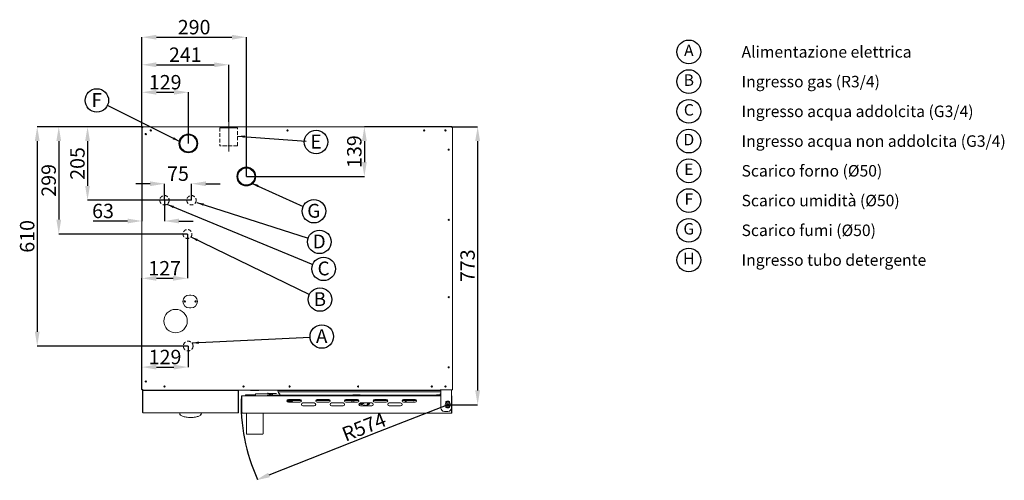
# Model space of a CAD drawing. Units: millimetres. Extents: x 9 to 2746, y -388 to 2399.
# Drawn here: x 9 to 2746, y -388 to 893 of the extents above; entities that cross this region are included whole.
import ezdxf

# ---------------------------------------------------------------- set-up
doc = ezdxf.new("R2010")
doc.units = ezdxf.units.MM
doc.header["$LTSCALE"] = 8
doc.header["$PDSIZE"] = -1
doc.linetypes.add('CENTERX2', pattern=[20.32, 12.7, -2.54, 2.54, -2.54])
doc.linetypes.add('HIDDEN', pattern=[1.905, 1.27, -0.635])
doc.layers.add('QUOTE', color=7, linetype='Continuous')
doc.styles.add('SLDTEXTSTYLE0', font='dim.shx', dxfattribs={"width": 0.605})
doc.styles.add('SLDTEXTSTYLE1', font='dim.shx', dxfattribs={"width": 0.75})
doc.styles.get("Standard").update_dxf_attribs({"font": 'arial.ttf'})
doc.dimstyles.new('SLDDIMSTYLE0', dxfattribs={"dimtxt": 40, "dimasz": 40, "dimexe": 0, "dimexo": 0.0625, "dimgap": 8, "dimtad": 1, "dimdec": 0, "dimrnd": 1e-09, "dimzin": 12, "dimdsep": 46, "dimtxsty": 'SLDTEXTSTYLE0', "dimcen": 0, "dimadec": 0, "dimazin": 3, "dimtfac": 1, "dimtdec": 0, "dimtofl": 0, "dimtmove": 0, "dimatfit": 3, "dimfxl": 1, "dimfrac": 2, "dimtolj": 1, "dimtzin": 12, "dimarcsym": 0})
doc.dimstyles.new('SLDDIMSTYLE5', dxfattribs={"dimtxt": 0.18, "dimasz": 20, "dimexe": 0, "dimexo": 0.0625, "dimgap": 0, "dimtad": 0, "dimtih": 1, "dimtoh": 1, "dimdec": 0, "dimrnd": 1e-09, "dimzin": 0, "dimdsep": 46, "dimtxsty": 'Standard', "dimsah": 1, "dimcen": 0.09, "dimadec": 0, "dimazin": 0, "dimtfac": 20, "dimtdec": 0, "dimtofl": 0, "dimtmove": 0, "dimatfit": 3, "dimfxl": 1, "dimfrac": 2, "dimtolj": 1, "dimtzin": 0, "dimarcsym": 0})

# ---------------------------------------------------------------- blocks, each defined once
blk = doc.blocks.new('_D')
at = {"layer": 'Defpoints', "color": 0, "transparency": 16777216}
for p in [(1199, -177.6), (664.8, -387.7)]:
    blk.add_point(p, dxfattribs=at)
at = {"layer": 'QUOTE', "color": 0, "lineweight": -2, "transparency": 16777216}
blk.add_line((1006.8, -253.2), (702, -373), dxfattribs=at)
at = {"layer": 'QUOTE', "color": 0, "transparency": 16777216}
blk.add_solid([(699.6, -366.8), (704.4, -379.2), (664.8, -387.7)], dxfattribs=at)
at = {"layer": 'QUOTE', "color": 0, "transparency": 16777216, "insert": (900.3, -243.5), "char_height": 40, "attachment_point": 1, "rotation": 21.4669, "style": 'SLDTEXTSTYLE0'}
blk.add_mtext('\\A1;R574', dxfattribs=at)
blk = doc.blocks.new('_D_1')
at = {"layer": 'Defpoints', "color": 0, "transparency": 16777216}
for p in [(590, 767.6), (590, 608.5), (349, 593.5)]:
    blk.add_point(p, dxfattribs=at)
at = {"layer": 'QUOTE', "color": 0, "lineweight": -2, "transparency": 16777216}
for p, q in [((349, 593.6), (349, 767.6)), ((389, 767.6), (550, 767.6)), ((590, 608.6), (590, 767.6))]:
    blk.add_line(p, q, dxfattribs=at)
at = {"layer": 'QUOTE', "color": 0, "transparency": 16777216}
for points in [[(389, 774.3), (389, 760.9), (349, 767.6)], [(550, 774.3), (550, 760.9), (590, 767.6)]]:
    blk.add_solid(points, dxfattribs=at)
at = {"layer": 'QUOTE', "color": 0, "transparency": 16777216, "insert": (469.5, 815.6), "char_height": 40, "attachment_point": 2, "style": 'SLDTEXTSTYLE0'}
blk.add_mtext('\\A1;241', dxfattribs=at)
blk = doc.blocks.new('_D_2')
at = {"layer": 'Defpoints', "color": 0, "transparency": 16777216}
for p in [(478, 691.1), (349, 593.5), (478, 549)]:
    blk.add_point(p, dxfattribs=at)
at = {"layer": 'QUOTE', "color": 0, "lineweight": -2, "transparency": 16777216}
for p, q in [((349, 593.6), (349, 691.1)), ((389, 691.1), (438, 691.1)), ((478, 549.1), (478, 691.1))]:
    blk.add_line(p, q, dxfattribs=at)
at = {"layer": 'QUOTE', "color": 0, "transparency": 16777216}
for points in [[(389, 697.7), (389, 684.4), (349, 691.1)], [(438, 697.7), (438, 684.4), (478, 691.1)]]:
    blk.add_solid(points, dxfattribs=at)
at = {"layer": 'QUOTE', "color": 0, "transparency": 16777216, "insert": (413.5, 739.1), "char_height": 40, "attachment_point": 2, "style": 'SLDTEXTSTYLE0'}
blk.add_mtext('\\A1;129', dxfattribs=at)
blk = doc.blocks.new('_D_3')
at = {"layer": 'Defpoints', "color": 0, "transparency": 16777216}
for p in [(639.1, 844.2), (349, 593.5), (639.1, 456.9)]:
    blk.add_point(p, dxfattribs=at)
at = {"layer": 'QUOTE', "color": 0, "lineweight": -2, "transparency": 16777216}
for p, q in [((349, 593.6), (349, 844.2)), ((389, 844.2), (599.1, 844.2)), ((639.1, 457), (639.1, 844.2))]:
    blk.add_line(p, q, dxfattribs=at)
at = {"layer": 'QUOTE', "color": 0, "transparency": 16777216}
for points in [[(389, 850.9), (389, 837.5), (349, 844.2)], [(599.1, 850.9), (599.1, 837.5), (639.1, 844.2)]]:
    blk.add_solid(points, dxfattribs=at)
at = {"layer": 'QUOTE', "color": 0, "transparency": 16777216, "insert": (494, 892.2), "char_height": 40, "attachment_point": 2, "style": 'SLDTEXTSTYLE0'}
blk.add_mtext('\\A1;290', dxfattribs=at)
blk = doc.blocks.new('_D_4')
at = {"layer": 'Defpoints', "color": 0, "transparency": 16777216}
for p in [(351, 595.5), (197.7, 391), (486.7, 391)]:
    blk.add_point(p, dxfattribs=at)
at = {"layer": 'QUOTE', "color": 0, "lineweight": -2, "transparency": 16777216}
for p, q in [((350.9, 595.5), (197.7, 595.5)), ((197.7, 555.5), (197.7, 431)), ((486.6, 391), (197.7, 391))]:
    blk.add_line(p, q, dxfattribs=at)
at = {"layer": 'QUOTE', "color": 0, "transparency": 16777216}
for points in [[(191.1, 555.5), (204.4, 555.5), (197.7, 595.5)], [(191.1, 431), (204.4, 431), (197.7, 391)]]:
    blk.add_solid(points, dxfattribs=at)
at = {"layer": 'QUOTE', "color": 0, "transparency": 16777216, "insert": (149.7, 493.2), "char_height": 40, "attachment_point": 2, "rotation": 90, "style": 'SLDTEXTSTYLE0'}
blk.add_mtext('\\A1;205', dxfattribs=at)
blk = doc.blocks.new('_D_5')
at = {"layer": 'Defpoints', "color": 0, "transparency": 16777216}
for p in [(351, 595.5), (117.8, 297), (475.5, 297)]:
    blk.add_point(p, dxfattribs=at)
at = {"layer": 'QUOTE', "color": 0, "lineweight": -2, "transparency": 16777216}
for p, q in [((350.9, 595.5), (117.8, 595.5)), ((117.8, 555.5), (117.8, 337)), ((475.4, 297), (117.8, 297))]:
    blk.add_line(p, q, dxfattribs=at)
at = {"layer": 'QUOTE', "color": 0, "transparency": 16777216}
for points in [[(111.1, 555.5), (124.5, 555.5), (117.8, 595.5)], [(111.1, 337), (124.5, 337), (117.8, 297)]]:
    blk.add_solid(points, dxfattribs=at)
at = {"layer": 'QUOTE', "color": 0, "transparency": 16777216, "insert": (69.8, 446.2), "char_height": 40, "attachment_point": 2, "rotation": 90, "style": 'SLDTEXTSTYLE0'}
blk.add_mtext('\\A1;299', dxfattribs=at)
blk = doc.blocks.new('_D_6')
at = {"layer": 'Defpoints', "color": 0, "transparency": 16777216}
for p in [(351, 595.5), (57.9, -14.5), (477.5, -14.5)]:
    blk.add_point(p, dxfattribs=at)
at = {"layer": 'QUOTE', "color": 0, "lineweight": -2, "transparency": 16777216}
for p, q in [((350.9, 595.5), (57.9, 595.5)), ((57.9, 555.5), (57.9, 25.5)), ((477.4, -14.5), (57.9, -14.5))]:
    blk.add_line(p, q, dxfattribs=at)
at = {"layer": 'QUOTE', "color": 0, "transparency": 16777216}
for points in [[(51.2, 555.5), (64.5, 555.5), (57.9, 595.5)], [(51.2, 25.5), (64.5, 25.5), (57.9, -14.5)]]:
    blk.add_solid(points, dxfattribs=at)
at = {"layer": 'QUOTE', "color": 0, "transparency": 16777216, "insert": (9.9, 290.5), "char_height": 40, "attachment_point": 2, "rotation": 90, "style": 'SLDTEXTSTYLE0'}
blk.add_mtext('\\A1;610', dxfattribs=at)
blk = doc.blocks.new('_D_7')
at = {"layer": 'Defpoints', "color": 0, "transparency": 16777216}
for p in [(1210, 595.5), (1199, -177.6), (1282, -177.6)]:
    blk.add_point(p, dxfattribs=at)
at = {"layer": 'QUOTE', "color": 0, "lineweight": -2, "transparency": 16777216}
for p, q in [((1210.1, 595.5), (1282, 595.5)), ((1282, 555.5), (1282, -137.6)), ((1199.1, -177.6), (1282, -177.6))]:
    blk.add_line(p, q, dxfattribs=at)
at = {"layer": 'QUOTE', "color": 0, "transparency": 16777216}
for points in [[(1275.3, 555.5), (1288.7, 555.5), (1282, 595.5)], [(1275.3, -137.6), (1288.7, -137.6), (1282, -177.6)]]:
    blk.add_solid(points, dxfattribs=at)
at = {"layer": 'QUOTE', "color": 0, "transparency": 16777216, "insert": (1234, 208.9), "char_height": 40, "attachment_point": 2, "rotation": 90, "style": 'SLDTEXTSTYLE0'}
blk.add_mtext('\\A1;773', dxfattribs=at)
blk = doc.blocks.new('_D_8')
at = {"layer": 'Defpoints', "color": 0, "transparency": 16777216}
for p in [(349, 593.5), (411.7, 391), (411.7, 333.2)]:
    blk.add_point(p, dxfattribs=at)
at = {"layer": 'QUOTE', "color": 0, "lineweight": -2, "transparency": 16777216}
for p, q in [((349, 593.4), (349, 333.2)), ((411.7, 390.9), (411.7, 333.2)), ((309, 333.2), (213.2, 333.2)), ((451.7, 333.2), (491.7, 333.2))]:
    blk.add_line(p, q, dxfattribs=at)
at = {"layer": 'QUOTE', "color": 0, "transparency": 16777216}
for points in [[(309, 339.9), (309, 326.6), (349, 333.2)], [(451.7, 339.9), (451.7, 326.6), (411.7, 333.2)]]:
    blk.add_solid(points, dxfattribs=at)
at = {"layer": 'QUOTE', "color": 0, "transparency": 16777216, "insert": (240.8, 381.2), "char_height": 40, "attachment_point": 2, "style": 'SLDTEXTSTYLE0'}
blk.add_mtext('\\A1;63', dxfattribs=at)
blk = doc.blocks.new('_D_9')
at = {"layer": 'Defpoints', "color": 0, "transparency": 16777216}
for p in [(411.7, 436.9), (411.7, 391), (486.7, 391)]:
    blk.add_point(p, dxfattribs=at)
at = {"layer": 'QUOTE', "color": 0, "lineweight": -2, "transparency": 16777216}
for p, q in [((371.7, 436.9), (331.7, 436.9)), ((411.7, 391.1), (411.7, 436.9)), ((486.7, 391.1), (486.7, 436.9)), ((526.7, 436.9), (566.7, 436.9))]:
    blk.add_line(p, q, dxfattribs=at)
at = {"layer": 'QUOTE', "color": 0, "transparency": 16777216}
for points in [[(371.7, 443.5), (371.7, 430.2), (411.7, 436.9)], [(526.7, 443.5), (526.7, 430.2), (486.7, 436.9)]]:
    blk.add_solid(points, dxfattribs=at)
at = {"layer": 'QUOTE', "color": 0, "transparency": 16777216, "insert": (449.2, 484.9), "char_height": 40, "attachment_point": 2, "style": 'SLDTEXTSTYLE0'}
blk.add_mtext('\\A1;75', dxfattribs=at)
blk = doc.blocks.new('_D_10')
at = {"layer": 'Defpoints', "color": 0, "transparency": 16777216}
for p in [(475.5, 297), (475.5, 173.9), (349, -135.5)]:
    blk.add_point(p, dxfattribs=at)
at = {"layer": 'QUOTE', "color": 0, "lineweight": -2, "transparency": 16777216}
for p, q in [((475.5, 296.9), (475.5, 173.9)), ((349, -135.4), (349, 173.9)), ((389, 173.9), (435.5, 173.9))]:
    blk.add_line(p, q, dxfattribs=at)
at = {"layer": 'QUOTE', "color": 0, "transparency": 16777216}
for points in [[(389, 180.6), (389, 167.2), (349, 173.9)], [(435.5, 180.6), (435.5, 167.2), (475.5, 173.9)]]:
    blk.add_solid(points, dxfattribs=at)
at = {"layer": 'QUOTE', "color": 0, "transparency": 16777216, "insert": (412.2, 221.9), "char_height": 40, "attachment_point": 2, "style": 'SLDTEXTSTYLE0'}
blk.add_mtext('\\A1;127', dxfattribs=at)
blk = doc.blocks.new('_D_11')
at = {"layer": 'Defpoints', "color": 0, "transparency": 16777216}
for p in [(477.5, -14.5), (477.5, -72.9), (349, -135.5)]:
    blk.add_point(p, dxfattribs=at)
at = {"layer": 'QUOTE', "color": 0, "lineweight": -2, "transparency": 16777216}
for p, q in [((477.5, -14.6), (477.5, -72.9)), ((349, -135.4), (349, -72.9)), ((389, -72.9), (437.5, -72.9))]:
    blk.add_line(p, q, dxfattribs=at)
at = {"layer": 'QUOTE', "color": 0, "transparency": 16777216}
for points in [[(389, -66.3), (389, -79.6), (349, -72.9)], [(437.5, -66.3), (437.5, -79.6), (477.5, -72.9)]]:
    blk.add_solid(points, dxfattribs=at)
at = {"layer": 'QUOTE', "color": 0, "transparency": 16777216, "insert": (413.2, -24.9), "char_height": 40, "attachment_point": 2, "style": 'SLDTEXTSTYLE0'}
blk.add_mtext('\\A1;129', dxfattribs=at)
blk = doc.blocks.new('_D_12')
at = {"layer": 'Defpoints', "color": 0, "transparency": 16777216}
for p in [(1210, 595.5), (639.1, 456.9), (967.2, 456.9)]:
    blk.add_point(p, dxfattribs=at)
at = {"layer": 'QUOTE', "color": 0, "lineweight": -2, "transparency": 16777216}
for p, q in [((1209.9, 595.5), (967.2, 595.5)), ((967.2, 555.5), (967.2, 496.9)), ((639.2, 456.9), (967.2, 456.9))]:
    blk.add_line(p, q, dxfattribs=at)
at = {"layer": 'QUOTE', "color": 0, "transparency": 16777216}
for points in [[(960.5, 555.5), (973.8, 555.5), (967.2, 595.5)], [(960.5, 496.9), (973.8, 496.9), (967.2, 456.9)]]:
    blk.add_solid(points, dxfattribs=at)
at = {"layer": 'QUOTE', "color": 0, "transparency": 16777216, "insert": (919.2, 526.2), "char_height": 40, "attachment_point": 2, "rotation": 90, "style": 'SLDTEXTSTYLE0'}
blk.add_mtext('\\A1;139', dxfattribs=at)
blk = doc.blocks.new('SW_NOTE_1')
at = {"layer": 'QUOTE', "color": 0}
blk.add_circle((27.1, -2), 27.2, dxfattribs=at)
at = {"layer": 'QUOTE', "color": 0, "insert": (27, 14.9), "char_height": 32, "attachment_point": 2, "style": 'SLDTEXTSTYLE1'}
blk.add_mtext('E', dxfattribs=at)
blk = doc.blocks.new('SW_NOTE_3')
at = {"layer": 'QUOTE', "color": 0}
blk.add_circle((25.9, -8.3), 27.2, dxfattribs=at)
at = {"layer": 'QUOTE', "color": 0, "insert": (25.4, 8.6), "char_height": 32, "attachment_point": 2, "style": 'SLDTEXTSTYLE1'}
blk.add_mtext('D', dxfattribs=at)
blk = doc.blocks.new('SW_NOTE_4')
at = {"layer": 'QUOTE', "color": 0}
blk.add_circle((24.8, -11.2), 27.2, dxfattribs=at)
at = {"layer": 'QUOTE', "color": 0, "insert": (24.4, 5.8), "char_height": 32, "attachment_point": 2, "style": 'SLDTEXTSTYLE1'}
blk.add_mtext('G', dxfattribs=at)
blk = doc.blocks.new('SW_NOTE_5')
at = {"layer": 'QUOTE', "color": 0}
blk.add_circle((25.1, -10.4), 27.2, dxfattribs=at)
at = {"layer": 'QUOTE', "color": 0, "insert": (25, 6.6), "char_height": 32, "attachment_point": 2, "style": 'SLDTEXTSTYLE1'}
blk.add_mtext('C', dxfattribs=at)
blk = doc.blocks.new('SW_NOTE_6')
at = {"layer": 'QUOTE', "color": 0}
blk.add_circle((24.4, -11.9), 27.2, dxfattribs=at)
at = {"layer": 'QUOTE', "color": 0, "insert": (24.1, 5.1), "char_height": 32, "attachment_point": 2, "style": 'SLDTEXTSTYLE1'}
blk.add_mtext('B', dxfattribs=at)
blk = doc.blocks.new('SW_NOTE_7')
at = {"layer": 'QUOTE', "color": 0}
blk.add_circle((27.1, 1.3), 27.2, dxfattribs=at)
at = {"layer": 'QUOTE', "color": 0, "insert": (26.9, 18.3), "char_height": 32, "attachment_point": 2, "style": 'SLDTEXTSTYLE1'}
blk.add_mtext('A', dxfattribs=at)

msp = doc.modelspace()

# ---------------------------------------------------------------- linework, layer by layer
at = {"color": 7, "linetype": 'Continuous', "lineweight": 15}
for p, q in [((349, -135.5), (349, 593.5)), ((351, 593.5), (349, 593.5)), ((1210, 595.5), (351, 595.5)), ((351, 593.5), (351, 595.5)), ((1210, 595.5), (1210, 593.5)), ((1212, 593.5), (1210, 593.5)), ((1212, -136.5), (1212, 593.5)), ((478.1, 574), (472.5, 574)), ((472.5, 524), (478.1, 524)), ((638.5, 431.4), (639.1, 431.4)), ((639.1, 431.4), (639.8, 431.4)), ((1200.1, 337.5), (1200.1, 335.4)), ((1202.5, 335.1), (1202.5, 337.9)), ((468.1, 111.5), (468.7, 107.6)), ((485, 127.5), (481, 127.5)), ((1200.1, 122.5), (1200.1, 120.4)), ((1202.5, 120.1), (1202.5, 122.9)), ((481, 91.5), (485, 91.5)), ((349, -135.5), (351, -135.5)), ((351, -137.5), (351, -135.5)), ((632.6, -125.6), (633.1, -126.2)), ((758.2, -126), (760.9, -126)), ((948.2, -126), (950.9, -126)), ((1153.2, -126), (1155.9, -126)), ((1179, -135.5), (1179, -135.7)), ((1209.5, -135.7), (1179, -135.7)), ((1179, -135.7), (1179, -137.5)), ((1179.5, -136), (1179, -136)), ((1209.5, -136), (1179.5, -136)), ((1179.5, -144.5), (1179.5, -136)), ((1181.6, -136), (1181.6, -135.7)), ((1181.7, -135.7), (1181.6, -135.7)), ((1190.9, -127.6), (1191.3, -127.4)), ((1190.9, -127.8), (1190.9, -127.6)), ((1192.1, -127.4), (1191.2, -127.4)), ((1192.1, -127.4), (1194.2, -127.4)), ((1192.5, -125.3), (1192.5, -127.4)), ((1194.1, -127.5), (1193.2, -127.6)), ((1193.2, -128.6), (1193.2, -127.6)), ((1208.5, -136), (1208.5, -135.7)), ((1209.5, -136), (1209.5, -135.7)), ((1209.5, -144.5), (1209.5, -136)), ((1209.5, -136.5), (1210, -136.5)), ((1210, -136.5), (1212, -136.5)), ((350.5, -138.1), (351.5, -138.1)), ((350.5, -140.1), (350.5, -138.1)), ((350.5, -198.1), (350.5, -140.1)), ((351, -137.5), (1179, -137.5)), ((351.5, -138.1), (616.5, -138.1)), ((351.5, -140.1), (351.5, -138.1)), ((351.5, -138.1), (351.5, -140.1)), ((351.5, -140.1), (351.5, -189.1)), ((351.5, -198.1), (351.5, -140.1)), ((353.3, -137.6), (351.6, -137.6)), ((363.4, -137.6), (353.3, -137.6)), ((366, -138), (366, -138.1)), ((367, -138), (367, -138.1)), ((367.5, -138), (367.5, -137.5)), ((367.5, -138), (380.5, -138)), ((369.5, -137.9), (369.5, -137.5)), ((370.5, -137.9), (369.5, -137.9)), ((370.5, -137.9), (374.5, -137.9)), ((370.5, -138), (370.5, -138.1)), ((374.5, -137.9), (374.5, -137.5)), ((375.5, -137.9), (374.5, -137.9)), ((375.5, -137.9), (413.5, -137.9)), ((380.5, -138), (380.5, -138.1)), ((399.5, -137.9), (399.6, -138.1)), ((399.6, -138.1), (399.6, -138.1)), ((412.9, -138.1), (412.7, -137.9)), ((414.5, -137.9), (413.5, -137.9)), ((414.5, -137.5), (414.5, -137.9)), ((414.5, -137.9), (434.5, -137.9)), ((420.4, -137.9), (420.4, -138)), ((420.4, -138), (420.4, -138.1)), ((425.1, -138), (420.4, -138)), ((425.1, -138.1), (425.1, -137.9)), ((434.5, -137.9), (434.5, -137.5)), ((435.5, -137.9), (434.5, -137.9)), ((435.5, -137.9), (458.5, -137.9)), ((452.6, -138.1), (452.6, -137.9)), ((459.5, -137.9), (458.5, -137.9)), ((459.5, -137.5), (459.5, -137.9)), ((459.5, -137.9), (479.5, -137.9)), ((464.7, -138.1), (464.7, -137.9)), ((465.4, -138.1), (465.4, -137.9)), ((467.7, -138.1), (467.7, -137.9)), ((468.7, -138.1), (468.7, -137.9)), ((469.3, -137.9), (469.3, -138.1)), ((475.5, -138.1), (475.5, -137.9)), ((476.5, -137.9), (476.5, -138.1)), ((479.5, -137.9), (479.5, -137.5)), ((480.5, -137.9), (479.5, -137.9)), ((480.5, -137.9), (523.5, -137.9)), ((488.2, -138.1), (488.2, -137.9)), ((491.3, -137.9), (491.6, -138.1)), ((507.1, -138.1), (506.9, -137.9)), ((508.5, -137.9), (508.5, -138.1)), ((510.3, -137.9), (510.3, -138.1)), ((524.5, -137.9), (523.5, -137.9)), ((524.5, -137.5), (524.5, -137.9)), ((526.3, -137.6), (526.3, -138.1)), ((528.1, -137.5), (528.1, -138.1)), ((531.5, -138.1), (531.5, -137.5)), ((547.5, -138.1), (547.5, -137.5)), ((555.5, -138.1), (555.5, -137.5)), ((571.5, -138.1), (571.5, -137.5)), ((598, -137.5), (598, -137.9)), ((598.1, -137.6), (598, -137.6)), ((598, -137.9), (598, -138.1)), ((598.1, -137.6), (598.1, -138.1)), ((600, -138.1), (600, -138)), ((601, -138.1), (601, -138)), ((612.9, -138.1), (612.9, -138.1)), ((615.1, -137.5), (615.1, -138.1)), ((616.1, -137.5), (616.1, -138.1)), ((616.5, -138.1), (616.5, -137.5)), ((616.5, -138.1), (616.5, -140.1)), ((616.5, -138.1), (617.5, -138.1)), ((616.5, -140.1), (616.5, -138.1)), ((616.5, -140.1), (616.5, -198.1)), ((616.5, -189.1), (616.5, -140.1)), ((616.5, -152.6), (616.5, -152.6)), ((617.5, -138.1), (617.5, -137.5)), ((617.5, -138.1), (617.5, -140.1)), ((617.5, -140.1), (617.5, -198.1)), ((625.5, -152.6), (626.3, -152.6)), ((625.5, -199), (625.5, -152.6)), ((1179.5, -152.6), (626.3, -152.6)), ((626.3, -199), (626.3, -152.6)), ((626.3, -153.6), (626.3, -152.6)), ((626.3, -199), (626.3, -153.6)), ((626.3, -153.6), (626.3, -153.6)), ((637, -152.6), (637, -149.9)), ((637, -149.9), (652, -149.9)), ((651, -137.5), (651.2, -137.7)), ((651.9, -138), (673.1, -138)), ((652, -149.9), (665, -149.9)), ((665, -147.5), (665.2, -147.3)), ((665, -147.5), (665, -152.6)), ((670, -147.5), (665, -147.5)), ((665.2, -147.3), (670, -147.3)), ((670, -147.3), (688.9, -147.3)), ((688.9, -147.5), (670, -147.5)), ((673.8, -137.7), (674, -137.5)), ((688.9, -147.3), (690.2, -147.3)), ((690.3, -147.5), (688.9, -147.5)), ((690.2, -147.3), (702, -147.3)), ((701.8, -147.5), (690.3, -147.5)), ((698, -151.1), (697.8, -150.9)), ((697.8, -150.9), (701.8, -150.9)), ((697.8, -152.6), (697.8, -150.9)), ((702, -151.1), (698, -151.1)), ((698, -151.1), (698, -152.6)), ((699.3, -144.7), (699.3, -145.9)), ((699.3, -145.9), (699.3, -147.3)), ((700.2, -145.9), (699.3, -145.9)), ((699.3, -151.1), (699.3, -152.6)), ((700.2, -145.9), (700.2, -147.3)), ((721.7, -145.9), (700.2, -145.9)), ((700.2, -151.1), (700.2, -152.6)), ((703.9, -147.5), (701.8, -147.5)), ((701.8, -150.9), (702.1, -150.9)), ((701.8, -152.6), (701.8, -151.9)), ((702, -147.3), (703.9, -147.3)), ((702, -151.1), (702, -151.1)), ((702.6, -152.6), (702.6, -151.9)), ((703.6, -151.1), (703.1, -151.6)), ((703.6, -151.6), (703.1, -151.6)), ((703.1, -151.7), (703.1, -151.6)), ((703.4, -150.3), (708.1, -150.3)), ((703.4, -151.1), (708.1, -151.1)), ((703.6, -151.6), (703.6, -151.1)), ((935.1, -151.6), (703.6, -151.6)), ((703.9, -147.3), (707, -147.3)), ((707, -147.5), (703.9, -147.5)), ((707, -147.3), (711.8, -147.3)), ((712, -147.5), (707, -147.5)), ((708.1, -150.3), (709.1, -150.3)), ((709.1, -151.1), (708.1, -151.1)), ((709.1, -150.3), (709.1, -151.1)), ((709.1, -150.9), (712, -150.9)), ((709.1, -151.1), (935.1, -151.1)), ((711.8, -147.3), (712, -147.5)), ((711.8, -151.1), (712, -150.9)), ((712, -147.5), (712, -150.9)), ((723.2, -146.6), (721.7, -145.9)), ((1179.5, -138), (726.3, -138)), ((1179.5, -141.3), (727.4, -141.3)), ((935.1, -150.7), (730.8, -150.7)), ((788, -162.6), (756, -162.6)), ((868, -162.6), (836, -162.6)), ((948, -162.6), (916, -162.6)), ((935.1, -151.6), (935.1, -150.3)), ((955.1, -150.3), (935.1, -150.3)), ((935.1, -151.6), (935.1, -151.9)), ((955.1, -150.3), (955.1, -151.6)), ((1167.6, -150.7), (955.1, -150.7)), ((955.1, -151.1), (1167.6, -151.1)), ((955.1, -151.9), (955.1, -151.6)), ((1167.6, -151.6), (955.1, -151.6)), ((1028, -162.6), (996, -162.6)), ((1108, -162.6), (1076, -162.6)), ((1167.6, -151.6), (1167.6, -150.3)), ((1177.8, -150.3), (1167.6, -150.3)), ((1167.6, -151.6), (1167.6, -151.9)), ((1177.8, -150.3), (1177.8, -152.6)), ((1179.5, -186), (1179.5, -144.5)), ((1209.5, -186), (1209.5, -144.5)), ((1209.7, -152.6), (1209.5, -152.6)), ((1209.7, -152.6), (1209.7, -153.6)), ((1210.5, -152.6), (1209.7, -152.6)), ((1209.7, -176.6), (1209.7, -152.6)), ((1209.7, -176.6), (1209.7, -153.6)), ((1209.7, -153.6), (1209.7, -153.6)), ((1210.5, -199), (1210.5, -152.6)), ((351.5, -198.1), (351.5, -189.1)), ((351.5, -189.1), (351.5, -189.1)), ((616.5, -189.1), (616.5, -189.1)), ((616.5, -198.1), (616.5, -189.1)), ((792, -166.1), (752, -166.1)), ((752.1, -167.3), (764.7, -167.3)), ((791.6, -164.9), (752.4, -164.9)), ((756, -170.6), (788, -170.6)), ((767.2, -167.3), (764.7, -167.3)), ((767.2, -166.1), (767.2, -167.3)), ((828, -172.6), (796, -172.6)), ((796, -180.6), (828, -180.6)), ((872, -166.1), (832, -166.1)), ((871.6, -164.9), (832.4, -164.9)), ((836, -170.6), (868, -170.6)), ((908, -172.6), (876, -172.6)), ((876, -180.6), (908, -180.6)), ((952, -166.1), (912, -166.1)), ((951.6, -164.9), (912.4, -164.9)), ((916, -170.6), (948, -170.6)), ((931.8, -169), (937.7, -170.1)), ((950.9, -166.1), (951.5, -168.6)), ((952.1, -175.9), (974.6, -179.9)), ((988, -172.6), (956, -172.6)), ((956, -180.6), (988, -180.6)), ((957, -175), (962, -175)), ((974.6, -179.9), (976.9, -178.3)), ((977.2, -176.5), (979.6, -177)), ((979.6, -177), (982.6, -172.6)), ((1032, -166.1), (992, -166.1)), ((1031.6, -164.9), (992.4, -164.9)), ((996, -170.6), (1028, -170.6)), ((1068, -172.6), (1036, -172.6)), ((1036, -180.6), (1068, -180.6)), ((1112, -166.1), (1072, -166.1)), ((1111.6, -164.9), (1072.4, -164.9)), ((1076, -170.6), (1108, -170.6)), ((1080.5, -167.3), (1080.5, -166.1)), ((1081.7, -168.1), (1085.5, -170.6)), ((1083, -169), (1083, -169.8)), ((1083, -169.8), (1084.3, -169.8)), ((1102.1, -170.6), (1103.5, -169.8)), ((1103.5, -169.8), (1105, -170.6)), ((1194, -168.9), (1194, -172.7)), ((1194.3, -172.1), (1194, -172)), ((1194, -182.5), (1194, -185.1)), ((1194.3, -183.1), (1194, -183.2)), ((1194.3, -172.1), (1194.3, -172.4)), ((1194.3, -182.8), (1194.3, -183.1)), ((1196.1, -177.6), (1197.6, -175.1)), ((1197.6, -180.1), (1196.1, -177.6)), ((1197.6, -175.1), (1200.4, -175.1)), ((1200.4, -180.1), (1197.6, -180.1)), ((1200.4, -175.1), (1201.9, -177.6)), ((1201.9, -177.6), (1200.4, -180.1)), ((1204, -172), (1203.7, -172.1)), ((1203.7, -172.4), (1203.7, -172.1)), ((1203.7, -183.1), (1203.7, -182.8)), ((1204, -183.2), (1203.7, -183.1)), ((1204, -172.7), (1204, -168.9)), ((1204, -185.1), (1204, -182.5)), ((1209.7, -199), (1209.7, -178.6)), ((1209.7, -199), (1209.7, -178.6)), ((350.5, -198.1), (351.5, -198.1)), ((615.5, -200.1), (352.5, -200.1)), ((454, -200.1), (454, -202.5)), ((514, -202.5), (514, -200.1)), ((616.5, -198.1), (617.5, -198.1)), ((625.5, -199), (626.3, -199)), ((627.1, -199), (626.3, -199)), ((627.1, -200.6), (627.1, -199)), ((1208.9, -200.6), (627.1, -200.6)), ((639.5, -258.1), (639.5, -201.1)), ((639.5, -201.1), (640.5, -201.1)), ((640.5, -201.1), (684.5, -201.1)), ((642.2, -200.6), (641.6, -201.1)), ((683.4, -201.1), (682.8, -200.6)), ((684.5, -201.1), (685.5, -201.1)), ((685.5, -201.1), (685.5, -258.1)), ((1199.5, -196), (1189.5, -196)), ((1208.9, -199), (1209.7, -199)), ((1208.9, -199), (1208.9, -200.6)), ((1210.5, -199), (1209.7, -199)), ((684.5, -259.1), (640.5, -259.1))]:
    msp.add_line(p, q, dxfattribs=at)
at = {"color": 7, "linetype": 'HIDDEN', "lineweight": 0}
for p, q in [((565, 592.5), (615, 592.5)), ((565, 592.5), (565, 542.5)), ((613.5, 592.5), (566.5, 592.5)), ((615, 542.5), (615, 592.5)), ((615, 542.5), (565, 542.5)), ((613.5, 542.5), (566.5, 542.5))]:
    msp.add_line(p, q, dxfattribs=at)
msp.add_line((1199, -177.6), (1006.8, -253.2))
at = {"color": 7, "linetype": 'Continuous', "lineweight": 15, "flags": 128}
for points in [[(1190.9, -126.3), (1191, -126.7), (1191.3, -127.4)], [(350.6, -137.4), (350.5, -137.7), (350.5, -138.1)], [(364.5, -138.1), (364.5, -137.7), (364.4, -137.5)], [(366.1, -137.5), (366, -137.6), (366, -138)], [(380.5, -138), (380.9, -138), (381.1, -137.9)], [(600, -138), (600, -137.6), (600.1, -137.5)], [(613.9, -137.5), (613.9, -137.7), (613.9, -138.1)], [(931.8, -169), (931.8, -168.9), (931.9, -168.3), (932.1, -167.4), (932.3, -166.3), (932.3, -166.1)], [(937.6, -170.6), (937.6, -170.5), (937.9, -169), (938.2, -167.3), (938.4, -166.1)], [(974.6, -179.9), (974.6, -179.7), (974.7, -179.2), (974.8, -178.3), (975, -177.1), (975.3, -175.6), (975.6, -173.9), (975.8, -172.6)], [(977.9, -172.6), (977.6, -174), (977.4, -175.5), (977.2, -176.7), (977, -177.5), (976.9, -178.1), (976.9, -178.3)], [(979.6, -177), (979.7, -176.8), (979.8, -176.2), (979.9, -175.4), (980.1, -174.2), (980.4, -172.7), (980.4, -172.6)], [(454.5, -204), (454.7, -204.5), (455.4, -205.6), (456.5, -206.6), (457.9, -207.6), (459.6, -208.6), (461.6, -209.5), (463.9, -210.3), (466.4, -211), (469.1, -211.6), (472.1, -212.1), (475.1, -212.5), (478.3, -212.8), (481.5, -212.9), (484.8, -213), (488.1, -212.9), (491.3, -212.6), (494.4, -212.3), (497.4, -211.9), (500.2, -211.3), (502.9, -210.6), (505.3, -209.9), (507.4, -209), (509.3, -208.1), (510.9, -207.1), (512.1, -206.1), (513, -205), (513.2, -204.6)]]:
    msp.add_lwpolyline(points, dxfattribs=at)
at = {"color": 7, "linetype": 'Continuous', "lineweight": 15}
for centre, radius in [((359.5, 575), 1.75), ((373.5, 585), 1.75), ((478, 549), 26.3), ((753.5, 585), 1.75), ((1133.5, 585), 1.75), ((1192.5, 585), 1.75), ((478, 549), 25.6), ((1201.5, 531.5), 1.75), ((639.1, 456.9), 26.3), ((639.1, 456.9), 25.6), ((1201.5, 336.5), 1.75), ((468, 109.5), 2), ((498, 109.5), 2), ((1201.5, 121.5), 1.75), ((442.4, 55), 32.5), ((1201.5, -73.5), 1.75), ((359.5, -113), 1.75), ((411.5, -127), 1.75), ((631.5, -127), 1.75), ((759.5, -127), 1.75), ((949.5, -127), 1.75), ((1154.5, -127), 1.75), ((1192.5, -127), 1.75), ((1199, -177.6), 7), ((1199, -177.6), 3.5)]:
    msp.add_circle(centre, radius, dxfattribs=at)
at = {"color": 7, "linetype": 'HIDDEN', "lineweight": 0}
for centre, radius in [((411.7, 391), 13), ((486.7, 391), 13), ((475.5, 297), 12.5), ((477.5, -14.5), 13.5)]:
    msp.add_circle(centre, radius, dxfattribs=at)
at = {"color": 7, "linetype": 'Continuous', "lineweight": 15}
for centre, radius, start, end in [((376, 583.5), 4.2, 129.4817, 168.5908), ((376, 583.5), 1.38, 125.1017, 172.9708), ((1195, 583.5), 4.2, 129.4817, 168.5908), ((1195, 583.5), 1.38, 125.1017, 172.9708), ((478.1, 549), 25, 106.4299, 253.5701), ((478.1, 549), 23.5, 107.5115, 252.4885), ((478.1, 549), 25, 286.4299, 73.5701), ((478.1, 549), 23.5, 287.5115, 72.4885), ((639.1, 456.9), 25, 106.4299, 253.5701), ((639.1, 456.9), 23.5, 107.5115, 252.4885), ((639.1, 456.9), 25, 286.4299, 73.5701), ((639.1, 456.9), 23.5, 287.5115, 72.4885), ((639.1, 456.9), 25.5, 205.9884, 219.9961), ((481, 109.5), 18, 90, 270), ((485, 109.5), 18, 270, 90), ((759.6, -127), 1.75, 91.6372, 268.3628), ((949.6, -127), 1.75, 91.6902, 268.3087), ((1154.6, -127), 1.75, 91.6902, 268.3087), ((1208.5, -134), 2, 270, 300), ((352.5, -138.1), 1, 143.1301, 180), ((362.5, -138.1), 1, 0, 36.8699), ((368, -138), 1, 150, 180), ((602, -138), 1, 150, 180), ((611.9, -138), 1, 357, 30), ((651.9, -137), 1, 225, 270), ((673.1, -137), 1, 270, 315), ((703.4, -151.9), 1.6, 90, 180), ((703.4, -151.9), 0.8, 90, 180), ((703.6, -152.6), 1, 90, 180), ((720.6, -139.7), 5.9, 17.0974, 22.2835), ((743.1, -134.3), 17.2, 192.4592, 204.0891), ((754, -128.8), 29.5, 205.144, 211.2468), ((747.2, -133), 21.4, 211.2468, 219.4067), ((640.5, -47), 137.6, 310.8037, 311.0698), ((764.2, -119), 43.4, 219.4067, 222.7194), ((725.6, -144.1), 8.45, 308.4734, 315.2582), ((728.9, -147.4), 3.72, 315.2582, 330.6428), ((729.6, -147.7), 3.01, 330.6428, 337.5388), ((732, -148.7), 0.407, 337.5388, 42.7194), ((756, -166.6), 4, 90, 270), ((788, -166.6), 4, 270, 90), ((836, -166.6), 4, 90, 270), ((868, -166.6), 4, 270, 90), ((916, -166.6), 4, 90, 270), ((948, -166.6), 4, 270, 90), ((996, -166.6), 4, 90, 270), ((1028, -166.6), 4, 270, 90), ((1076, -166.6), 4, 90, 270), ((1108, -166.6), 4, 270, 90), ((1179.8, -150.3), 2, 98.6269, 180), ((1178.2, -148.7), 0.407, 137.2806, 202.4612), ((1180.6, -147.7), 3.01, 202.4612, 209.3572), ((1146, -119), 43.4, 317.2806, 320.5933), ((796, -176.6), 4, 90, 270), ((828, -176.6), 4, 270, 90), ((876, -176.6), 4, 90, 270), ((908, -176.6), 4, 270, 90), ((956, -176.6), 4, 90, 270), ((957, -170), 5, 225.0509, 270), ((962, -170), 5, 270, 328.6677), ((988, -176.6), 4, 270, 90), ((1036, -176.6), 4, 90, 270), ((1068, -176.6), 4, 270, 90), ((1189.5, -186), 10, 180, 270), ((1199, -177), 9.5, 58.2431, 121.7569), ((1199, -177.6), 9.5, 58.2431, 121.7569), ((1199, -177.6), 9.2, 57.0793, 122.9207), ((1199, -177.6), 7.5, 48.1897, 131.8103), ((1199, -177.6), 7.5, 228.1897, 311.8103), ((1199, -177), 9.5, 238.2431, 301.7569), ((1199, -177.6), 7.2, 49.2486, 130.7514), ((1199, -177.6), 7.2, 229.2486, 310.7514), ((1199, -177.6), 2.5, 150, 210), ((1199, -177.6), 2.5, 90, 150), ((1199, -177.6), 2.5, 210, 270), ((1199, -177.6), 2.5, 30, 90), ((1199, -177.6), 2.5, 270, 330), ((1199.5, -186), 10, 270, 0), ((1199, -177.6), 2.5, 330, 30), ((1199, -177.6), 10.8, 347.6192, 12.3808), ((458.5, -202.6), 4.4, 145.3627, 239.0867), ((458.5, -202.9), 4.19, 138.3144, 181.0702), ((508.6, -202), 5.38, 305.946, 354.6503), ((509.2, -203), 4.54, 7.2123, 40.4668), ((509.7, -202.7), 4.33, 2.0448, 36.4059), ((627.1, -199), 1.6, 180, 270), ((627.1, -199), 0.8, 180, 270), ((1208.9, -199), 0.8, 270, 0), ((1208.9, -199), 1.6, 270, 0), ((640.5, -258.1), 1, 180, 270), ((684.5, -258.1), 1, 270, 0)]:
    msp.add_arc(centre, radius, start, end, dxfattribs=at)
for points, knots in [([(351, 595.5), (350.7, 595.5), (350.2, 595.4), (349.6, 594.9), (349.1, 594.3), (349, 593.8), (349, 593.5)], [0, 0, 0, 0, 0.250001, 0.499997, 0.749999, 1, 1, 1, 1]), ([(351, 594.5), (350.9, 594.5), (350.6, 594.5), (350.3, 594.2), (350, 593.9), (350, 593.6), (350, 593.5)], [0, 0, 0, 0, 0.250017, 0.500016, 0.749994, 1, 1, 1, 1]), ([(1212, 593.5), (1212, 593.8), (1211.9, 594.3), (1211.4, 594.9), (1210.8, 595.4), (1210.3, 595.5), (1210, 595.5)], [0, 0, 0, 0, 0.250002, 0.5, 0.749998, 1, 1, 1, 1]), ([(1211, 593.5), (1211, 593.6), (1211, 593.9), (1210.7, 594.2), (1210.4, 594.5), (1210.1, 594.5), (1210, 594.5)], [0, 0, 0, 0, 0.249999, 0.5, 0.750001, 1, 1, 1, 1]), ([(471, 573), (471.9, 573.2), (473.6, 573.7), (476.9, 574), (480.2, 574), (483.1, 573.6), (484.5, 573.2), (485.2, 573)], [0, 0, 0, 0, 0.214053, 0.428525, 0.632572, 0.830562, 1, 1, 1, 1]), ([(471, 571.4), (471.9, 571.7), (473.6, 572.1), (476.9, 572.5), (480.2, 572.5), (483, 572), (484.5, 571.6), (485.2, 571.4)], [0, 0, 0, 0, 0.213957, 0.428388, 0.631121, 0.827124, 1, 1, 1, 1]), ([(485.2, 526.6), (484.3, 526.3), (482.6, 525.9), (479.3, 525.4), (476, 525.5), (473.2, 526), (471.7, 526.4), (471, 526.6)], [0, 0, 0, 0, 0.213957, 0.428388, 0.631119, 0.827124, 1, 1, 1, 1]), ([(485.2, 525), (484.3, 524.8), (482.6, 524.3), (479.3, 524), (476, 524), (473.1, 524.4), (471.7, 524.8), (471, 525)], [0, 0, 0, 0, 0.214052, 0.428525, 0.632572, 0.83056, 1, 1, 1, 1]), ([(646.2, 480.9), (646, 480.9), (645.1, 481.2), (643, 481.7), (640.5, 481.9), (638.2, 481.9), (635.9, 481.8), (633.5, 481.3), (632.4, 481), (632, 480.9)], [0, 0, 0, 0, 0.036676, 0.256995, 0.472833, 0.499841, 0.703363, 0.906553, 1, 1, 1, 1]), ([(646.2, 479.3), (646.1, 479.3), (645.2, 479.6), (643.2, 480.1), (640.7, 480.4), (638.2, 480.4), (635.9, 480.2), (633.5, 479.8), (632.4, 479.4), (632, 479.3)], [0, 0, 0, 0, 0.02149, 0.242193, 0.459162, 0.499824, 0.701957, 0.903725, 1, 1, 1, 1]), ([(632, 434.5), (632.1, 434.5), (633, 434.2), (635, 433.7), (637.5, 433.4), (639.9, 433.4), (642.3, 433.6), (644.7, 434), (645.8, 434.4), (646.2, 434.5)], [0, 0, 0, 0, 0.021489, 0.242193, 0.459163, 0.499823, 0.701958, 0.903725, 1, 1, 1, 1]), ([(632, 432.9), (632.2, 432.9), (633.1, 432.6), (635.2, 432.1), (637.7, 431.9), (640, 431.9), (642.3, 432), (644.7, 432.5), (645.8, 432.8), (646.2, 432.9)], [0, 0, 0, 0, 0.036675, 0.256995, 0.472832, 0.49984, 0.703363, 0.906553, 1, 1, 1, 1]), ([(349, -135.5), (349, -135.8), (349.1, -136.3), (349.6, -137), (350.2, -137.4), (350.7, -137.5), (351, -137.5)], [0, 0, 0, 0, 0.250001, 0.500003, 0.749999, 1, 1, 1, 1]), ([(350, -135.5), (350, -135.6), (350, -135.9), (350.3, -136.2), (350.6, -136.5), (350.9, -136.5), (351, -136.5)], [0, 0, 0, 0, 0.2500055, 0.4999838, 0.7499832, 1, 1, 1, 1]), ([(1184.7, -136), (1184.4, -136), (1184, -136), (1183.8, -135.7), (1183.7, -135.7)], [0, 0, 0, 0, 0.785893, 1, 1, 1, 1]), ([(1184.2, -135.7), (1184.3, -135.8), (1184.4, -136), (1184.6, -136), (1184.7, -136)], [0, 0, 0, 0, 0.447212, 1, 1, 1, 1]), ([(1192.1, -127.4), (1192, -127.4), (1191.6, -127.4), (1191.2, -127.6), (1190.9, -127.6)], [0, 0, 0, 0, 0.268629, 1, 1, 1, 1]), ([(1193.2, -127.6), (1193.1, -127.6), (1192.7, -127.5), (1192.4, -127.4), (1192.1, -127.4)], [0, 0, 0, 0, 0.257552, 1, 1, 1, 1]), ([(1208.5, -136), (1208.5, -136), (1208.5, -136), (1208.5, -135.8), (1208.5, -135.7)], [0, 0, 0, 0, 0.745821, 1, 1, 1, 1]), ([(1081.7, -168.1), (1081.6, -167.9), (1081.4, -167.4), (1081.2, -166.8), (1080.9, -166.3), (1080.7, -166.1), (1080.5, -166.1), (1080.5, -166.1)], [0, 0, 0, 0, 0.2299, 0.459838, 0.68978, 0.919722, 1, 1, 1, 1]), ([(1081.7, -168.1), (1081.6, -168), (1081.4, -167.7), (1081, -167.4), (1080.7, -167.3), (1080.6, -167.3), (1080.5, -167.3)], [0, 0, 0, 0, 0.297354, 0.595071, 0.892776, 1, 1, 1, 1]), ([(352.5, -200.1), (352.2, -200.1), (351.7, -200), (351.1, -199.6), (350.6, -198.9), (350.5, -198.4), (350.5, -198.1)], [0, 0, 0, 0, 0.249997, 0.499995, 0.750006, 1, 1, 1, 1]), ([(351.7, -198.6), (351.6, -198.6), (351.5, -198.4), (351.5, -198.2), (351.5, -198.1)], [0, 0, 0, 0, 0.309674, 1, 1, 1, 1]), ([(351.5, -198.1), (351.6, -198.3), (351.7, -198.8), (351.9, -199.4), (352.2, -199.9), (352.4, -200.1), (352.5, -200.1), (352.5, -200.1)], [0, 0, 0, 0, 0.225294, 0.450638, 0.675972, 0.901315, 1, 1, 1, 1]), ([(617.5, -198.1), (617.5, -198.4), (617.4, -198.9), (616.9, -199.6), (616.3, -200), (615.7, -200.1), (615.5, -200.1)], [0, 0, 0, 0, 0.254641, 0.509543, 0.764435, 1, 1, 1, 1]), ([(615.5, -200.1), (615.6, -200.1), (615.7, -200), (616, -199.6), (616.2, -198.9), (616.4, -198.4), (616.5, -198.1)], [0, 0, 0, 0, 0.250006, 0.500006, 0.750003, 1, 1, 1, 1]), ([(616.5, -198.1), (616.5, -198.3), (616.5, -198.5), (616.3, -198.6), (616.3, -198.7)], [0, 0, 0, 0, 0.914902, 1, 1, 1, 1]), ([(642.6, -201.1), (643.1, -200.9), (644.1, -200.6), (645.5, -200.7), (646.4, -201), (646.8, -201.1)], [0, 0, 0, 0, 0.3604856, 0.7288311, 1, 1, 1, 1]), ([(678.2, -201.1), (678.7, -200.9), (679.7, -200.6), (681.2, -200.7), (682.1, -201), (682.4, -201.1)], [0, 0, 0, 0, 0.360486, 0.72883, 1, 1, 1, 1])]:
    msp.add_open_spline(points, degree=3, knots=knots, dxfattribs=at)
at = {"layer": 'QUOTE', "linetype": 'CENTERX2', "lineweight": 0}
msp.add_line((590, 608.5), (590, 526.5), dxfattribs=at)
at = {"layer": 'QUOTE', "color": 0}
for centre, radius in [((1869, 803.4), 33), ((1869, 720.8), 33), ((223.6, 668.5), 32.6), ((1869, 638.1), 33), ((1869, 555.4), 33), ((1869, 472.8), 33), ((1869, 390.1), 33), ((1869, 307.4), 33), ((1869, 224.8), 33)]:
    msp.add_circle(centre, radius, dxfattribs=at)
at = {"layer": 'QUOTE'}
msp.add_arc((1116.7, -178.8), 491.9, 176.95, 204.8505, dxfattribs=at)

# ---------------------------------------------------------------- block references
at = {"layer": 'QUOTE', "color": 0, "xscale": 1.199999999999999, "yscale": 1.199999999999999, "zscale": 1.199999999999999}
for name, p in [('SW_NOTE_1', (800.3, 555.3)), ('SW_NOTE_4', (797.2, 373.9))]:
    msp.add_blockref(name, p, dxfattribs=at)
at = {"layer": 'QUOTE', "xscale": 1.199999999999999, "yscale": 1.199999999999999, "zscale": 1.199999999999999}
for name, p in [('SW_NOTE_3', (811.1, 285.2)), ('SW_NOTE_5', (823.8, 212.6)), ('SW_NOTE_6', (814.5, 129.2)), ('SW_NOTE_7', (816.3, 10.4))]:
    msp.add_blockref(name, p, dxfattribs=at)

# ---------------------------------------------------------------- texts
at = {"layer": 'QUOTE', "color": 0}
for s, insert, char_height, attachment_point, style in [('A', (1869, 803.4), 32, 5, 'SLDTEXTSTYLE0'), ('B', (1869, 720.8), 32, 5, 'SLDTEXTSTYLE0'), ('F', (223.3, 688.8), 38.4, 2, 'SLDTEXTSTYLE1'), ('C', (1869, 638.1), 32, 5, 'SLDTEXTSTYLE0'), ('D', (1869, 555.4), 32, 5, 'SLDTEXTSTYLE0'), ('E', (1869, 472.8), 32, 5, 'SLDTEXTSTYLE0'), ('F', (1869, 390.1), 32, 5, 'SLDTEXTSTYLE0'), ('G', (1869, 307.4), 32, 5, 'SLDTEXTSTYLE0'), ('H', (1869, 224.8), 32, 5, 'SLDTEXTSTYLE0')]:
    msp.add_mtext(s, dxfattribs=dict(at, insert=insert, char_height=char_height, attachment_point=attachment_point, style=style))
at = {"layer": 'QUOTE', "color": 0, "char_height": 32, "attachment_point": 1}
for s, insert in [('Alimentazione elettrica', (2015.5, 819.4)), ('Ingresso gas (R3/4)', (2015.5, 736.8)), ('Ingresso acqua addolcita (G3/4)', (2015.5, 654.1)), ('Ingresso acqua non addolcita (G3/4)', (2015.5, 571.4)), ('Scarico forno (Ø50)', (2015.5, 488.8)), ('Scarico umidità (Ø50)', (2015.5, 406.1)), ('Scarico fumi (Ø50)', (2015.5, 323.4)), ('Ingresso tubo detergente', (2015.5, 240.8))]:
    msp.add_mtext(s, dxfattribs=dict(at, insert=insert))

# ---------------------------------------------------------------- dimensions: what is measured, and where the dimension line sits
at = {"layer": 'QUOTE'}
for base, p1, p2, picture, middle in [((639.1, 844.2), (349, 593.5), (639.1, 456.9), '_D_3', (494, 844.2)), ((590, 767.6), (349, 593.5), (590, 608.5), '_D_1', (469.5, 767.6)), ((478, 691.1), (349, 593.5), (478, 549), '_D_2', (413.5, 691.1)), ((411.7, 333.2), (349, 593.5), (411.7, 391), '_D_8', (240.8, 333.2)), ((411.7, 436.9), (486.7, 391), (411.7, 391), '_D_9', (449.2, 436.9)), ((475.497679, 173.8900763), (348.997679, -135.5028781), (475.497679, 296.9971219), '_D_10', (412.247679, 173.8900763)), ((477.497679, -72.9266782), (348.997679, -135.5028781), (477.497679, -14.5028781), '_D_11', (413.247679, -72.9266782))]:
    dim = msp.add_linear_dim(base=base, p1=p1, p2=p2, dimstyle='SLDDIMSTYLE0', dxfattribs=at)
    dim.commit()
    dim.dimension.update_dxf_attribs({"geometry": picture, "text_midpoint": middle, "dimtype": 160})
for base, p1, p2, picture, middle in [((57.9, -14.5), (351, 595.5), (477.5, -14.5), '_D_6', (57.9, 290.5)), ((117.812869, 296.9971219), (350.997679, 595.4971219), (475.497679, 296.9971219), '_D_5', (117.812869, 446.2471219)), ((197.7290178, 390.9971219), (350.997679, 595.4971219), (486.697679, 390.9971219), '_D_4', (197.7290178, 493.2471219)), ((967.2, 456.9), (1210, 595.5), (639.1, 456.9), '_D_12', (967.2, 526.2)), ((1282, -177.6), (1210, 595.5), (1199, -177.6), '_D_7', (1282, 208.9))]:
    dim = msp.add_linear_dim(base=base, p1=p1, p2=p2, angle=90, dimstyle='SLDDIMSTYLE0', dxfattribs=at)
    dim.commit()
    dim.dimension.update_dxf_attribs({"geometry": picture, "text_midpoint": middle, "dimtype": 160})
dim = msp.add_radius_dim(center=(1199, -177.6), mpoint=(664.8, -387.7), dimstyle='SLDDIMSTYLE0', dxfattribs=at)
dim.commit()
dim.dimension.update_dxf_attribs({"geometry": '_D', "text_midpoint": (958.6, -272.1), "dimtype": 164})

# ---------------------------------------------------------------- leaders
for points in [[(453.7, 554.6), (252.8, 654.1)], [(615, 569.2), (805.8, 554.9)], [(653.8, 438.6), (797.2, 373.9)], [(501.4, 384.7), (811.1, 285.2)], [(418.2, 379.7), (823.8, 212.6)], [(485, 288.9), (814.5, 129.2)], [(487.9, -5.9), (816.3, 10.4)]]:
    msp.add_leader(points, dimstyle='SLDDIMSTYLE5', dxfattribs=at)

doc.saveas('drawing.dxf')
